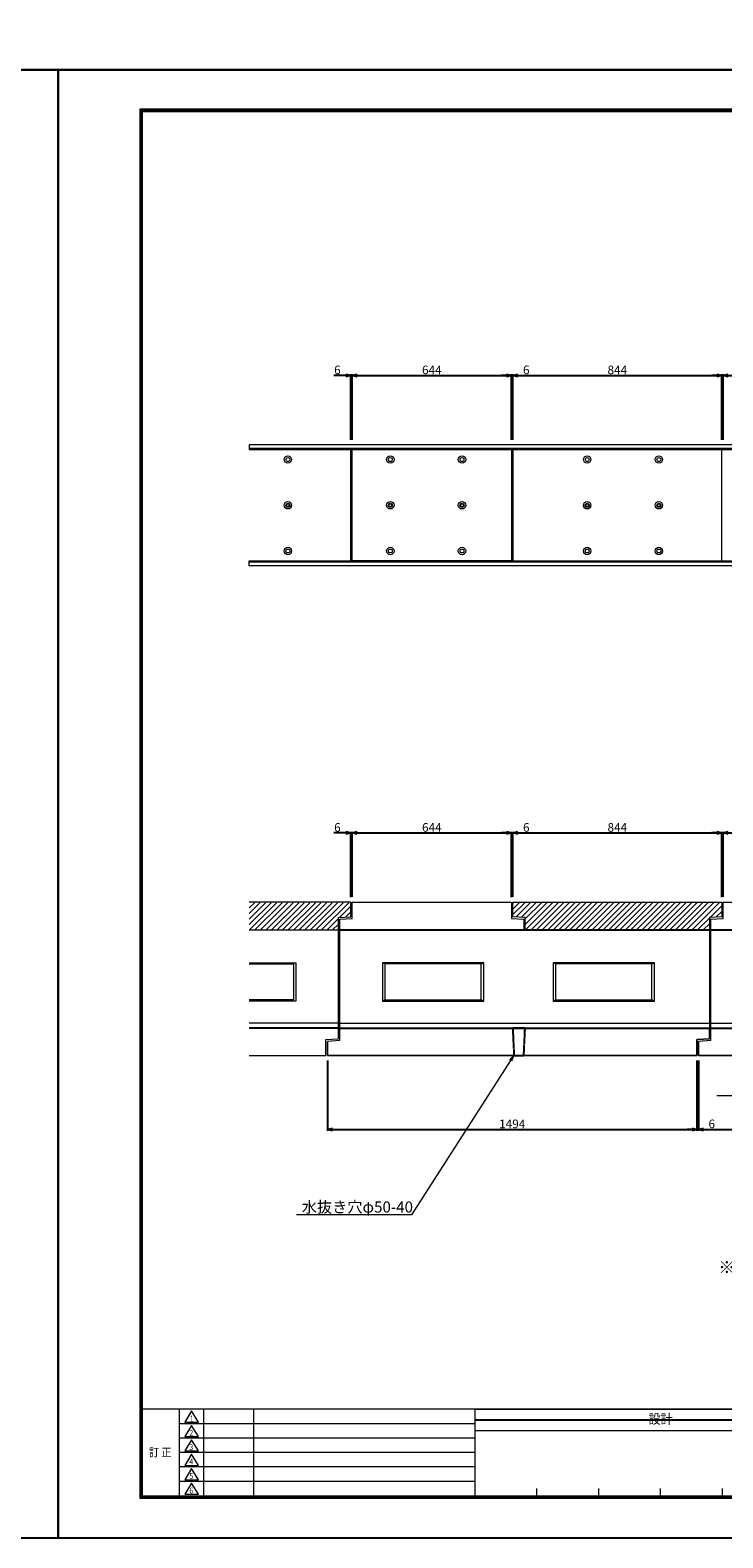
# Model space of a CAD drawing. Units: millimetres. Extents: x -29912 to 192098, y 24745 to 52256.
# Drawn here: x 119659 to 122460, y 29146 to 35246 of the extents above; entities that cross this region are included whole.
import ezdxf
from ezdxf import colors
from ezdxf.entities.mleader import LeaderData, LeaderLine
from ezdxf.enums import TextEntityAlignment as Align
from ezdxf.math import Vec2, Vec3

# ---------------------------------------------------------------- set-up
doc = ezdxf.new("R2010")
doc.units = ezdxf.units.MM
doc.header["$LTSCALE"] = 0.3
doc.linetypes.add('HIDDEN', pattern=[9.525, 6.35, -3.175])
for name, color, linetype, lineweight in [('D-BGD', 7, 'Continuous', 13), ('D-STR-DIM', 7, 'Continuous', 13), ('D-STR-HTXT', 7, 'Continuous', 13), ('D-STR-TXT', 7, 'Continuous', 13), ('D-STR1', 7, 'Continuous', 13), ('D-STR2(金物)', 3, 'Continuous', 13), ('TC-97-図枠', 7, 'Continuous', 15)]:
    doc.layers.add(name, color=color, linetype=linetype, lineweight=lineweight)
doc.layers.add('TC-01-PC-破線', color=105, linetype='HIDDEN')
doc.layers.add('TC-19-寸法線-1', color=7, linetype='Continuous')
doc.layers.add('TC-99-構築線', color=8, linetype='Continuous', plot=False)
doc.styles.add('MSゴシック', font='txt')
doc.styles.add('TC-yoko', font='txt')
doc.styles.add('YOKO_GOTHIC', font='txt')
doc.dimstyles.new('1-10', dxfattribs={"dimscale": 10, "dimtxt": 3.5, "dimasz": 2, "dimexe": 0.5, "dimexo": 2, "dimgap": 0.5, "dimtad": 1, "dimdec": 0, "dimzin": 0, "dimdsep": 46, "dimtxsty": 'MSゴシック', "dimblk": 'OPEN30', "dimcen": 2, "dimclrd": 256, "dimclre": 256, "dimclrt": 256, "dimadec": 0, "dimazin": 0, "dimtfac": 1, "dimtdec": 0, "dimtmove": 0, "dimatfit": 3, "dimldrblk": 'OPEN30', "dimfxl": 1, "dimtolj": 1, "dimtzin": 0, "dimlwd": -1, "dimlwe": -1, "dimarcsym": 0})

# ---------------------------------------------------------------- blocks, each defined once
blk = doc.blocks.new('TC-図枠（物件名）')
for p, q in [((824, 52), (34, 52)), ((49, 52), (49, 17)), ((59, 17), (59, 52)), ((79, 52), (79, 17)), ((168.65, 17), (168.65, 52)), ((168.65, 52), (468.65, 52)), ((168.65, 46.17), (49, 46.17)), ((318.65, 43.25), (168.65, 43.25)), ((168.65, 40.33), (49, 40.33)), ((168.65, 34.5), (49, 34.5)), ((168.65, 28.67), (49, 28.67)), ((168.65, 22.83), (49, 22.83)), ((193.65, 17), (193.65, 20)), ((218.65, 17), (218.65, 20)), ((243.65, 17), (243.65, 20)), ((268.65, 17), (268.65, 20))]:
    blk.add_line(p, q)
for points in [[(33, 16), (825, 16), (825, 578), (33, 578)], [(33.25, 16.25), (824.75, 16.25), (824.75, 577.75), (33.25, 577.75)], [(33.5, 16.5), (824.5, 16.5), (824.5, 577.5), (33.5, 577.5)], [(33.75, 16.75), (824.25, 16.75), (824.25, 577.25), (33.75, 577.25)], [(34, 17), (824, 17), (824, 577), (34, 577)], [(51.25, 46.83), (56.75, 46.83), (54, 51.33)], [(51.25, 41), (56.75, 41), (54, 45.5)], [(51.25, 35.17), (56.75, 35.17), (54, 39.67)], [(51.25, 29.33), (56.75, 29.33), (54, 33.83)], [(51.25, 23.5), (56.75, 23.5), (54, 28)], [(51.25, 17.67), (56.75, 17.67), (54, 22.17)]]:
    blk.add_lwpolyline(points, close=True)
at = {"layer": 'DEFPOINTS', "color": 165}
blk.add_lwpolyline([(0, 0), (841, 0), (841, 594), (0, 594)], close=True, dxfattribs=at)
at = {"layer": 'TC-99-構築線'}
blk.add_lwpolyline([(318.65, 47.62), (168.65, 47.62)], dxfattribs=at)
at = {"style": 'TC-yoko', "width": 0.9}
for s, height, p in [('1', 2.33, (53.24, 47.09)), ('2', 2.33, (53.09, 41.35)), ('訂 正', 3.333, (36.79, 32.95)), ('3', 2.33, (53.09, 35.51)), ('4', 2.33, (53.08, 29.68)), ('5', 2.33, (53.09, 23.85)), ('6', 2.33, (53.09, 18.01))]:
    blk.add_text(s, height=height, dxfattribs=at).set_placement(p)
blk.add_text('設計', height=4, dxfattribs=at).set_placement((243.65, 47.62), align=Align.MIDDLE)
blk = doc.blocks.new('_OPEN')
at = {"color": 0, "linetype": 'ByBlock', "lineweight": -2}
for p, q in [((-1, 0.17), (0, 0)), ((0, 0), (-1, -0.17)), ((0, 0), (-1, 0))]:
    blk.add_line(p, q, dxfattribs=at)
blk = doc.blocks.new('_OPEN30')
at = {"color": 0, "linetype": 'ByBlock', "lineweight": -2}
for p, q in [((-1, 0.27), (0, 0)), ((0, 0), (-1, -0.27)), ((0, 0), (-1, 0))]:
    blk.add_line(p, q, dxfattribs=at)
blk = doc.blocks.new('*D2427')
at = {"layer": 'DEFPOINTS', "color": 0, "transparency": 16777216}
for p in [(122361.5, 31098.3), (123855.5, 31098.3), (123855.5, 30798.8)]:
    blk.add_point(p, dxfattribs=at)
at = {"layer": 'TC-19-寸法線-1', "transparency": 16777216}
for p, q in [((122361.5, 31078.3), (122361.5, 30793.8)), ((123855.5, 31078.3), (123855.5, 30793.8)), ((122381.5, 30798.8), (123835.5, 30798.8))]:
    blk.add_line(p, q, dxfattribs=at)
at = {"layer": 'TC-19-寸法線-1', "transparency": 16777216, "xscale": 20, "yscale": 20, "zscale": 20, "rotation": 180}
blk.add_blockref('_OPEN30', (122361.5, 30798.8), dxfattribs=at)
at = {"layer": 'TC-19-寸法線-1', "transparency": 16777216, "xscale": 20, "yscale": 20, "zscale": 20}
blk.add_blockref('_OPEN30', (123855.5, 30798.8), dxfattribs=at)
at = {"layer": 'TC-19-寸法線-1', "transparency": 16777216, "insert": (123108.5, 30821.3), "char_height": 35, "attachment_point": 5, "style": 'MSゴシック'}
blk.add_mtext('\\A1;1494', dxfattribs=at)
blk = doc.blocks.new('*D2428')
at = {"layer": 'DEFPOINTS', "color": 0, "transparency": 16777216}
for p in [(120861.5, 31098.3), (122355.5, 31098.3), (122355.5, 30798.8)]:
    blk.add_point(p, dxfattribs=at)
at = {"layer": 'TC-19-寸法線-1', "transparency": 16777216}
for p, q in [((120861.5, 31078.3), (120861.5, 30793.8)), ((122355.5, 31078.3), (122355.5, 30793.8)), ((120881.5, 30798.8), (122335.5, 30798.8))]:
    blk.add_line(p, q, dxfattribs=at)
at = {"layer": 'TC-19-寸法線-1', "transparency": 16777216, "xscale": 20, "yscale": 20, "zscale": 20, "rotation": 180}
blk.add_blockref('_OPEN30', (120861.5, 30798.8), dxfattribs=at)
at = {"layer": 'TC-19-寸法線-1', "transparency": 16777216, "xscale": 20, "yscale": 20, "zscale": 20}
blk.add_blockref('_OPEN30', (122355.5, 30798.8), dxfattribs=at)
at = {"layer": 'TC-19-寸法線-1', "transparency": 16777216, "insert": (121608.5, 30821.3), "char_height": 35, "attachment_point": 5, "style": 'MSゴシック'}
blk.add_mtext('\\A1;1494', dxfattribs=at)
blk = doc.blocks.new('*D2287')
at = {"layer": 'DEFPOINTS', "color": 0, "transparency": 16777216}
for p in [(121605.5, 33849.3), (120961.5, 33569.2), (121605.5, 33569.2)]:
    blk.add_point(p, dxfattribs=at)
at = {"layer": 'TC-19-寸法線-1', "transparency": 16777216}
for p, q in [((120961.5, 33589.2), (120961.5, 33854.3)), ((120981.5, 33849.3), (121585.5, 33849.3)), ((121605.5, 33589.2), (121605.5, 33854.3))]:
    blk.add_line(p, q, dxfattribs=at)
at = {"layer": 'TC-19-寸法線-1', "transparency": 16777216, "xscale": 20, "yscale": 20, "zscale": 20, "rotation": 180}
blk.add_blockref('_OPEN30', (120961.5, 33849.3), dxfattribs=at)
at = {"layer": 'TC-19-寸法線-1', "transparency": 16777216, "xscale": 20, "yscale": 20, "zscale": 20}
blk.add_blockref('_OPEN30', (121605.5, 33849.3), dxfattribs=at)
at = {"layer": 'TC-19-寸法線-1', "transparency": 16777216, "insert": (121283.5, 33871.8), "char_height": 35, "attachment_point": 5, "style": 'MSゴシック'}
blk.add_mtext('\\A1;644', dxfattribs=at)
blk = doc.blocks.new('*D2288')
at = {"layer": 'DEFPOINTS', "color": 0, "transparency": 16777216}
for p in [(122455.5, 33849.3), (121611.5, 33569.2), (122455.5, 33569.2)]:
    blk.add_point(p, dxfattribs=at)
at = {"layer": 'TC-19-寸法線-1', "transparency": 16777216}
for p, q in [((121611.5, 33589.2), (121611.5, 33854.3)), ((121631.5, 33849.3), (122435.5, 33849.3)), ((122455.5, 33589.2), (122455.5, 33854.3))]:
    blk.add_line(p, q, dxfattribs=at)
at = {"layer": 'TC-19-寸法線-1', "transparency": 16777216, "xscale": 20, "yscale": 20, "zscale": 20, "rotation": 180}
blk.add_blockref('_OPEN30', (121611.5, 33849.3), dxfattribs=at)
at = {"layer": 'TC-19-寸法線-1', "transparency": 16777216, "xscale": 20, "yscale": 20, "zscale": 20}
blk.add_blockref('_OPEN30', (122455.5, 33849.3), dxfattribs=at)
at = {"layer": 'TC-19-寸法線-1', "transparency": 16777216, "insert": (122033.5, 33871.8), "char_height": 35, "attachment_point": 5, "style": 'MSゴシック'}
blk.add_mtext('\\A1;844', dxfattribs=at)
blk = doc.blocks.new('*D2223')
at = {"layer": 'DEFPOINTS', "color": 0, "transparency": 16777216}
for p in [(121611.5, 33849.3), (121605.5, 33569.2), (121611.5, 33569.2)]:
    blk.add_point(p, dxfattribs=at)
at = {"layer": 'TC-19-寸法線-1', "transparency": 16777216}
for p, q in [((121585.5, 33849.3), (121565.5, 33849.3)), ((121605.5, 33589.2), (121605.5, 33854.3)), ((121605.5, 33849.3), (121611.5, 33849.3)), ((121611.5, 33589.2), (121611.5, 33854.3)), ((121631.5, 33849.3), (121679.2, 33849.3))]:
    blk.add_line(p, q, dxfattribs=at)
at = {"layer": 'TC-19-寸法線-1', "transparency": 16777216, "xscale": 20, "yscale": 20, "zscale": 20}
blk.add_blockref('_OPEN30', (121605.5, 33849.3), dxfattribs=at)
at = {"layer": 'TC-19-寸法線-1', "transparency": 16777216, "xscale": 20, "yscale": 20, "zscale": 20, "rotation": 180}
blk.add_blockref('_OPEN30', (121611.5, 33849.3), dxfattribs=at)
at = {"layer": 'TC-19-寸法線-1', "transparency": 16777216, "insert": (121665.3, 33871.8), "char_height": 35, "attachment_point": 5, "style": 'MSゴシック'}
blk.add_mtext('\\A1;6', dxfattribs=at)
blk = doc.blocks.new('*D2224')
at = {"layer": 'DEFPOINTS', "color": 0, "transparency": 16777216}
for p in [(120955.5, 33849.3), (120955.5, 33569.2), (120961.5, 33569.2)]:
    blk.add_point(p, dxfattribs=at)
at = {"layer": 'TC-19-寸法線-1', "transparency": 16777216}
for p, q in [((120935.5, 33849.3), (120887.7, 33849.3)), ((120955.5, 33589.2), (120955.5, 33854.3)), ((120961.5, 33849.3), (120955.5, 33849.3)), ((120961.5, 33589.2), (120961.5, 33854.3)), ((120981.5, 33849.3), (121001.5, 33849.3))]:
    blk.add_line(p, q, dxfattribs=at)
at = {"layer": 'TC-19-寸法線-1', "transparency": 16777216, "xscale": 20, "yscale": 20, "zscale": 20}
blk.add_blockref('_OPEN30', (120955.5, 33849.3), dxfattribs=at)
at = {"layer": 'TC-19-寸法線-1', "transparency": 16777216, "xscale": 20, "yscale": 20, "zscale": 20, "rotation": 180}
blk.add_blockref('_OPEN30', (120961.5, 33849.3), dxfattribs=at)
at = {"layer": 'TC-19-寸法線-1', "transparency": 16777216, "insert": (120901.6, 33871.8), "char_height": 35, "attachment_point": 5, "style": 'MSゴシック'}
blk.add_mtext('\\A1;6', dxfattribs=at)
blk = doc.blocks.new('*D2225')
at = {"layer": 'DEFPOINTS', "color": 0, "transparency": 16777216}
for p in [(122461.5, 33849.3), (122455.5, 33569.2), (122461.5, 33569.2)]:
    blk.add_point(p, dxfattribs=at)
at = {"layer": 'TC-19-寸法線-1', "transparency": 16777216}
for p, q in [((122435.5, 33849.3), (122415.5, 33849.3)), ((122455.5, 33589.2), (122455.5, 33854.3)), ((122455.5, 33849.3), (122461.5, 33849.3)), ((122461.5, 33589.2), (122461.5, 33854.3)), ((122481.5, 33849.3), (122529.2, 33849.3))]:
    blk.add_line(p, q, dxfattribs=at)
at = {"layer": 'TC-19-寸法線-1', "transparency": 16777216, "xscale": 20, "yscale": 20, "zscale": 20}
blk.add_blockref('_OPEN30', (122455.5, 33849.3), dxfattribs=at)
at = {"layer": 'TC-19-寸法線-1', "transparency": 16777216, "xscale": 20, "yscale": 20, "zscale": 20, "rotation": 180}
blk.add_blockref('_OPEN30', (122461.5, 33849.3), dxfattribs=at)
at = {"layer": 'TC-19-寸法線-1', "transparency": 16777216, "insert": (122515.3, 33871.8), "char_height": 35, "attachment_point": 5, "style": 'MSゴシック'}
blk.add_mtext('\\A1;6', dxfattribs=at)
blk = doc.blocks.new('*D2232')
at = {"layer": 'DEFPOINTS', "color": 0, "transparency": 16777216}
for p in [(121605.5, 31998.3), (120961.5, 31720.3), (121605.5, 31720.3)]:
    blk.add_point(p, dxfattribs=at)
at = {"layer": 'TC-19-寸法線-1', "transparency": 16777216}
for p, q in [((120961.5, 31740.3), (120961.5, 32003.3)), ((120981.5, 31998.3), (121585.5, 31998.3)), ((121605.5, 31740.3), (121605.5, 32003.3))]:
    blk.add_line(p, q, dxfattribs=at)
at = {"layer": 'TC-19-寸法線-1', "transparency": 16777216, "xscale": 20, "yscale": 20, "zscale": 20, "rotation": 180}
blk.add_blockref('_OPEN30', (120961.5, 31998.3), dxfattribs=at)
at = {"layer": 'TC-19-寸法線-1', "transparency": 16777216, "xscale": 20, "yscale": 20, "zscale": 20}
blk.add_blockref('_OPEN30', (121605.5, 31998.3), dxfattribs=at)
at = {"layer": 'TC-19-寸法線-1', "transparency": 16777216, "insert": (121283.5, 32020.8), "char_height": 35, "attachment_point": 5, "style": 'MSゴシック'}
blk.add_mtext('\\A1;644', dxfattribs=at)
blk = doc.blocks.new('*D2233')
at = {"layer": 'DEFPOINTS', "color": 0, "transparency": 16777216}
for p in [(122455.5, 31998.3), (121611.5, 31720.3), (122455.5, 31720.3)]:
    blk.add_point(p, dxfattribs=at)
at = {"layer": 'TC-19-寸法線-1', "transparency": 16777216}
for p, q in [((121611.5, 31740.3), (121611.5, 32003.3)), ((121631.5, 31998.3), (122435.5, 31998.3)), ((122455.5, 31740.3), (122455.5, 32003.3))]:
    blk.add_line(p, q, dxfattribs=at)
at = {"layer": 'TC-19-寸法線-1', "transparency": 16777216, "xscale": 20, "yscale": 20, "zscale": 20, "rotation": 180}
blk.add_blockref('_OPEN30', (121611.5, 31998.3), dxfattribs=at)
at = {"layer": 'TC-19-寸法線-1', "transparency": 16777216, "xscale": 20, "yscale": 20, "zscale": 20}
blk.add_blockref('_OPEN30', (122455.5, 31998.3), dxfattribs=at)
at = {"layer": 'TC-19-寸法線-1', "transparency": 16777216, "insert": (122033.5, 32020.8), "char_height": 35, "attachment_point": 5, "style": 'MSゴシック'}
blk.add_mtext('\\A1;844', dxfattribs=at)
blk = doc.blocks.new('*D2240')
at = {"layer": 'DEFPOINTS', "color": 0, "transparency": 16777216}
for p in [(121611.5, 31998.3), (121611.5, 31720.3), (121605.5, 31718.3)]:
    blk.add_point(p, dxfattribs=at)
at = {"layer": 'TC-19-寸法線-1', "transparency": 16777216}
for p, q in [((121585.5, 31998.3), (121565.5, 31998.3)), ((121605.5, 31738.3), (121605.5, 32003.3)), ((121605.5, 31998.3), (121611.5, 31998.3)), ((121611.5, 31740.3), (121611.5, 32003.3)), ((121631.5, 31998.3), (121679.2, 31998.3))]:
    blk.add_line(p, q, dxfattribs=at)
at = {"layer": 'TC-19-寸法線-1', "transparency": 16777216, "xscale": 20, "yscale": 20, "zscale": 20}
blk.add_blockref('_OPEN30', (121605.5, 31998.3), dxfattribs=at)
at = {"layer": 'TC-19-寸法線-1', "transparency": 16777216, "xscale": 20, "yscale": 20, "zscale": 20, "rotation": 180}
blk.add_blockref('_OPEN30', (121611.5, 31998.3), dxfattribs=at)
at = {"layer": 'TC-19-寸法線-1', "transparency": 16777216, "insert": (121665.3, 32020.8), "char_height": 35, "attachment_point": 5, "style": 'MSゴシック'}
blk.add_mtext('\\A1;6', dxfattribs=at)
blk = doc.blocks.new('*D2241')
at = {"layer": 'DEFPOINTS', "color": 0, "transparency": 16777216}
for p in [(120955.5, 31998.3), (120961.5, 31720.3), (120955.5, 31718.3)]:
    blk.add_point(p, dxfattribs=at)
at = {"layer": 'TC-19-寸法線-1', "transparency": 16777216}
for p, q in [((120935.5, 31998.3), (120887.7, 31998.3)), ((120955.5, 31738.3), (120955.5, 32003.3)), ((120961.5, 31998.3), (120955.5, 31998.3)), ((120961.5, 31740.3), (120961.5, 32003.3)), ((120981.5, 31998.3), (121001.5, 31998.3))]:
    blk.add_line(p, q, dxfattribs=at)
at = {"layer": 'TC-19-寸法線-1', "transparency": 16777216, "xscale": 20, "yscale": 20, "zscale": 20}
blk.add_blockref('_OPEN30', (120955.5, 31998.3), dxfattribs=at)
at = {"layer": 'TC-19-寸法線-1', "transparency": 16777216, "xscale": 20, "yscale": 20, "zscale": 20, "rotation": 180}
blk.add_blockref('_OPEN30', (120961.5, 31998.3), dxfattribs=at)
at = {"layer": 'TC-19-寸法線-1', "transparency": 16777216, "insert": (120901.6, 32020.8), "char_height": 35, "attachment_point": 5, "style": 'MSゴシック'}
blk.add_mtext('\\A1;6', dxfattribs=at)
blk = doc.blocks.new('*D2242')
at = {"layer": 'DEFPOINTS', "color": 0, "transparency": 16777216}
for p in [(122461.5, 31998.3), (122461.5, 31720.3), (122455.5, 31718.3)]:
    blk.add_point(p, dxfattribs=at)
at = {"layer": 'TC-19-寸法線-1', "transparency": 16777216}
for p, q in [((122435.5, 31998.3), (122415.5, 31998.3)), ((122455.5, 31738.3), (122455.5, 32003.3)), ((122455.5, 31998.3), (122461.5, 31998.3)), ((122461.5, 31740.3), (122461.5, 32003.3)), ((122481.5, 31998.3), (122529.2, 31998.3))]:
    blk.add_line(p, q, dxfattribs=at)
at = {"layer": 'TC-19-寸法線-1', "transparency": 16777216, "xscale": 20, "yscale": 20, "zscale": 20}
blk.add_blockref('_OPEN30', (122455.5, 31998.3), dxfattribs=at)
at = {"layer": 'TC-19-寸法線-1', "transparency": 16777216, "xscale": 20, "yscale": 20, "zscale": 20, "rotation": 180}
blk.add_blockref('_OPEN30', (122461.5, 31998.3), dxfattribs=at)
at = {"layer": 'TC-19-寸法線-1', "transparency": 16777216, "insert": (122515.3, 32020.8), "char_height": 35, "attachment_point": 5, "style": 'MSゴシック'}
blk.add_mtext('\\A1;6', dxfattribs=at)
blk = doc.blocks.new('*D2484')
at = {"layer": 'DEFPOINTS', "color": 0, "transparency": 16777216}
for p in [(122355.5, 31098.3), (122361.5, 31098.3), (122361.5, 30798.8)]:
    blk.add_point(p, dxfattribs=at)
at = {"layer": 'TC-19-寸法線-1', "transparency": 16777216}
for p, q in [((122355.5, 31078.3), (122355.5, 30793.8)), ((122361.5, 31078.3), (122361.5, 30793.8)), ((122335.5, 30798.8), (122315.5, 30798.8)), ((122355.5, 30798.8), (122361.5, 30798.8)), ((122381.5, 30798.8), (122429.2, 30798.8))]:
    blk.add_line(p, q, dxfattribs=at)
at = {"layer": 'TC-19-寸法線-1', "transparency": 16777216, "xscale": 20, "yscale": 20, "zscale": 20}
blk.add_blockref('_OPEN30', (122355.5, 30798.8), dxfattribs=at)
at = {"layer": 'TC-19-寸法線-1', "transparency": 16777216, "xscale": 20, "yscale": 20, "zscale": 20, "rotation": 180}
blk.add_blockref('_OPEN30', (122361.5, 30798.8), dxfattribs=at)
at = {"layer": 'TC-19-寸法線-1', "transparency": 16777216, "insert": (122415.3, 30821.3), "char_height": 35, "attachment_point": 5, "style": 'MSゴシック'}
blk.add_mtext('\\A1;6', dxfattribs=at)

msp = doc.modelspace()

# ---------------------------------------------------------------- hatches: boundary and pattern name
at = {"layer": 'D-BGD', "linetype": 'ByBlock'}
h = msp.add_hatch(dxfattribs=at)
h.set_pattern_fill('ANSI31', color=256, scale=5)
h.set_pattern_definition([(45, (39527.052, 1034.336), (-11.2253202, 11.2253202), [])])
edge = h.paths.add_edge_path()
edge.add_line((120544.57, 31704.76), (120544.57, 31652.25))
edge.add_line((120544.57, 31652.25), (120544.57, 31606.25))
edge.add_line((120544.57, 31606.25), (120905.45, 31606.25))
edge.add_line((120905.45, 31606.25), (120905.45, 31656.25))
edge.add_line((120905.45, 31656.25), (120955.45, 31659.25))
edge.add_line((120955.45, 31659.25), (120955.45, 31716.25))
edge.add_line((120955.45, 31716.25), (120544.57, 31716.25))
h = msp.add_hatch(dxfattribs=at)
h.set_pattern_fill('ANSI31', color=256, scale=5)
h.set_pattern_definition([(45, (7660, -2), (-11.2253202, 11.2253202), [])])
h.paths.add_polyline_path([(122455.45, 31659.25), (122405.45, 31656.25), (122405.45, 31606.25), (121661.45, 31606.25), (121661.45, 31656.25), (121611.45, 31659.25), (121611.45, 31718.25), (122455.45, 31718.25)])

# ---------------------------------------------------------------- linework, layer by layer
at = {"layer": 'D-STR-DIM'}
for p, q in [((121093.45, 31468.25), (121083.45, 31473.25)), ((121093.45, 31468.25), (121083.45, 31473.25)), ((121483.45, 31468.25), (121493.45, 31473.25)), ((121783.45, 31468.25), (121773.45, 31473.25)), ((122173.45, 31468.25), (122183.45, 31473.25)), ((121093.45, 31323.25), (121083.45, 31318.25)), ((121093.45, 31323.25), (121083.45, 31318.25)), ((121493.45, 31318.25), (121483.45, 31323.25)), ((121783.45, 31323.25), (121773.45, 31318.25)), ((122183.45, 31318.25), (122173.45, 31323.25))]:
    msp.add_line(p, q, dxfattribs=at)
at = {"layer": 'D-STR1'}
for points in [[(120544.57, 33549.21), (127180.81, 33549.21), (127180.81, 33569.21), (120544.57, 33569.21)], [(121605.45, 33099.21), (120961.45, 33099.21), (120961.45, 33549.21), (121605.45, 33549.21)], [(121611.45, 33099.21), (122455.45, 33099.21), (122455.45, 33549.21), (121611.45, 33549.21)], [(120544.57, 33099.21), (127180.81, 33099.21), (127180.81, 33079.21), (120544.57, 33079.21)], [(120911.45, 31606.25), (120911.45, 31649.25), (120961.45, 31652.25), (120961.45, 31718.25), (121605.45, 31718.25), (121605.45, 31652.25), (121655.45, 31649.25), (121655.45, 31606.25)], [(122455.45, 31659.25), (122405.45, 31656.25), (122405.45, 31606.25), (121661.45, 31606.25), (121661.45, 31656.25), (121611.45, 31659.25), (121611.45, 31718.25), (122455.45, 31718.25)], [(122411.45, 31606.25), (122411.45, 31649.25), (122461.45, 31652.25), (122461.45, 31718.25), (123105.45, 31718.25), (123105.45, 31652.25), (123155.45, 31649.25), (123155.45, 31606.25)], [(121493.45, 31318.25), (121493.45, 31473.25), (121083.45, 31473.25), (121083.45, 31318.25)], [(121483.45, 31323.25), (121483.45, 31468.25), (121093.45, 31468.25), (121093.45, 31323.25)], [(122183.45, 31318.25), (122183.45, 31473.25), (121773.45, 31473.25), (121773.45, 31318.25)], [(122173.45, 31323.25), (122173.45, 31468.25), (121783.45, 31468.25), (121783.45, 31323.25)]]:
    msp.add_lwpolyline(points, close=True, dxfattribs=at)
for points in [[(127180.81, 33554.21), (120544.57, 33554.21)], [(120544.57, 33099.21), (120955.45, 33099.21), (120955.45, 33549.21), (120544.57, 33549.21)], [(120544.57, 33099.21), (120955.45, 33099.21), (120955.45, 33549.21), (120544.57, 33549.21)], [(120955.45, 33549.21), (120955.45, 33099.21)], [(127180.81, 33094.21), (120544.57, 33094.21)], [(120544.57, 31606.25), (120905.45, 31606.25), (120905.45, 31606.25), (120905.45, 31656.25), (120955.45, 31659.25), (120955.45, 31718.25), (120544.57, 31718.25)], [(120905.45, 31605.25), (120544.57, 31605.25)], [(122405.45, 31605.25), (122405.45, 31165.25), (122355.45, 31162.25), (122355.45, 31098.25), (120861.45, 31098.25), (120861.45, 31155.25)], [(120905.45, 31208.25), (120905.45, 31605.25)], [(120911.45, 31605.25), (122405.45, 31605.25)], [(120911.45, 31158.25), (120911.45, 31605.25)], [(123905.45, 31605.25), (123905.45, 31165.25), (123855.45, 31162.25), (123855.45, 31098.25), (122361.45, 31098.25), (122361.45, 31155.25)], [(122411.45, 31605.25), (123905.45, 31605.25)], [(122411.45, 31158.25), (122411.45, 31605.25)], [(120544.57, 31473.25), (120733.45, 31473.25), (120733.45, 31318.25), (120544.57, 31318.25)], [(120544.57, 31468.25), (120723.45, 31468.25), (120723.45, 31323.25), (120544.57, 31323.25)], [(120905.45, 31228.25), (120544.57, 31228.25)], [(120855.45, 31098.25), (120855.45, 31162.25), (120905.45, 31165.25), (120905.45, 31208.25), (120544.57, 31208.25)], [(120911.45, 31228.25), (122405.45, 31228.25)], [(122355.45, 31098.25), (122355.45, 31162.25), (122405.45, 31165.25), (122405.45, 31208.25), (120911.45, 31208.25)], [(122411.45, 31228.25), (123905.45, 31228.25)], [(123855.45, 31098.25), (123855.45, 31162.25), (123905.45, 31165.25), (123905.45, 31208.25), (122411.45, 31208.25)], [(120911.45, 31158.25), (120911.45, 31158.25), (120861.45, 31155.25), (120861.45, 31098.25), (122355.45, 31098.25)], [(122411.45, 31158.25), (122411.45, 31158.25), (122361.45, 31155.25), (122361.45, 31098.25), (123855.45, 31098.25)], [(120544.57, 31098.25), (120855.45, 31098.25), (120855.45, 31098.25)]]:
    msp.add_lwpolyline(points, dxfattribs=at)
for centre, radius in [((120701.45, 33509.21), 15), ((120701.45, 33509.21), 8), ((121115.45, 33509.21), 15), ((121115.45, 33509.21), 8), ((121405.45, 33509.21), 15), ((121405.45, 33509.21), 8), ((121911.45, 33509.21), 15), ((121911.45, 33509.21), 8), ((122201.45, 33509.21), 15), ((122201.45, 33509.21), 8), ((120701.45, 33324.21), 15), ((121115.45, 33324.21), 15), ((121405.45, 33324.21), 15), ((121911.45, 33324.21), 15), ((122201.45, 33324.21), 15), ((120701.45, 33139.21), 15), ((120701.45, 33139.21), 8), ((121115.45, 33139.21), 15), ((121115.45, 33139.21), 8), ((121405.45, 33139.21), 15), ((121405.45, 33139.21), 8), ((121911.45, 33139.21), 15), ((121911.45, 33139.21), 8), ((122201.45, 33139.21), 15), ((122201.45, 33139.21), 8)]:
    msp.add_circle(centre, radius, dxfattribs=at)
at = {"layer": 'D-STR2(金物)'}
for centre, radius in [((120701.45, 33324.21), 8.25), ((120701.45, 33324.21), 6), ((121115.45, 33324.21), 8.25), ((121115.45, 33324.21), 6), ((121405.45, 33324.21), 8.25), ((121405.45, 33324.21), 6), ((121911.45, 33324.21), 8.25), ((121911.45, 33324.21), 6), ((122201.45, 33324.21), 8.25), ((122201.45, 33324.21), 6)]:
    msp.add_circle(centre, radius, dxfattribs=at)
at = {"layer": 'TC-01-PC-破線'}
for points in [[(120905.45, 31208.25), (120544.57, 31208.25)], [(120911.45, 31208.25), (122405.45, 31208.25)], [(121610.45, 31208.25), (121615.45, 31098.25), (121655.45, 31098.25), (121660.45, 31208.25), (121610.45, 31208.25)], [(122411.45, 31208.25), (123905.45, 31208.25)]]:
    msp.add_lwpolyline(points, dxfattribs=at)

# ---------------------------------------------------------------- block references
at = {"layer": 'TC-97-図枠'}
for p, xscale, yscale, zscale in [((111362.08, 35086.45), 20, 20, 20), ((111362.08, 29146.45), 10, 10, 10), ((119772.08, 29146.45), 10, 10, 10)]:
    msp.add_blockref('TC-図枠（物件名）', p, dxfattribs=dict(at, xscale=xscale, yscale=yscale, zscale=zscale))

# ---------------------------------------------------------------- texts
at = {"layer": 'D-STR-TXT', "style": 'YOKO_GOTHIC'}
msp.add_text('※「小型ﾎﾞｯｸｽ鍵蓋(両上凸)(L=1600)【1ｹ所ﾛｯｸ機構】」と「小型ﾎﾞｯｸｽ蓋(両下凸)は交互設置とする。', height=50, dxfattribs=at).set_placement((123973.52, 30216.15), align=Align.CENTER)

# ---------------------------------------------------------------- dimensions: what is measured, and where the dimension line sits
at = {"layer": 'TC-19-寸法線-1'}
for base, p1, p2, picture, middle in [((120955.45, 33849.25), (120961.45, 33569.21), (120955.45, 33569.21), '*D2224', (120901.57, 33871.75)), ((121605.45, 33849.25), (120961.45, 33569.21), (121605.45, 33569.21), '*D2287', (121283.45, 33871.75)), ((121611.45, 33849.25), (121605.45, 33569.21), (121611.45, 33569.21), '*D2223', (121665.34, 33871.75)), ((122455.45, 33849.25), (121611.45, 33569.21), (122455.45, 33569.21), '*D2288', (122033.45, 33871.75)), ((122461.45, 33849.25), (122455.45, 33569.21), (122461.45, 33569.21), '*D2225', (122515.34, 33871.75)), ((120955.45, 31998.29), (120961.45, 31720.25), (120955.45, 31718.25), '*D2241', (120901.57, 32020.79)), ((121605.45, 31998.29), (120961.45, 31720.25), (121605.45, 31720.25), '*D2232', (121283.45, 32020.79)), ((121611.45, 31998.29), (121605.45, 31718.25), (121611.45, 31720.25), '*D2240', (121665.34, 32020.79)), ((122455.45, 31998.29), (121611.45, 31720.25), (122455.45, 31720.25), '*D2233', (122033.45, 32020.79)), ((122461.45, 31998.29), (122455.45, 31718.25), (122461.45, 31720.25), '*D2242', (122515.34, 32020.79)), ((122355.45, 30798.81), (120861.45, 31098.25), (122355.45, 31098.25), '*D2428', (121608.45, 30821.31)), ((122361.45, 30798.81), (122355.45, 31098.25), (122361.45, 31098.25), '*D2484', (122415.34, 30821.31)), ((123855.45, 30798.81), (122361.45, 31098.25), (123855.45, 31098.25), '*D2427', (123108.45, 30821.31))]:
    dim = msp.add_linear_dim(base=base, p1=p1, p2=p2, dimstyle='1-10', dxfattribs=at)
    dim.commit()
    dim.dimension.update_dxf_attribs({"geometry": picture, "text_midpoint": middle})

# ---------------------------------------------------------------- leaders
at = {"layer": 'D-STR-HTXT'}
ml = msp.add_multileader_mtext('Standard', dxfattribs=at)
ml.set_content('小型ﾎﾞｯｸｽ標準用\\P(L=1494)', color=256, style='YOKO_GOTHIC')
ml.set_leader_properties(color=256, linetype='ByLayer', lineweight=-1)
ml.set_arrow_properties(name='OPEN')
ml.build(insert=Vec2(0, 0))
ml.multileader.update_dxf_attribs({"text_left_attachment_type": 6, "text_right_attachment_type": 6, "dogleg_length": 1, "arrow_head_size": 25, "scale": 10})
ctx = ml.context
ctx.base_point, ctx.scale, ctx.char_height, ctx.arrow_head_size, ctx.landing_gap_size, ctx.plane_origin = Vec3(122901.13, 30935.39), 10, 45, 25, 0, Vec3(124219.72, 32110.98)
ctx.left_attachment, ctx.right_attachment = 6, 6
notes = []
notes.append((ctx, [(1, (1, 1, 0), (122891.13, 30935.39), (1, 0), 10, [(0, [(122710.02, 31247.49)], 0, [])])]))
ctx.mtext.insert, ctx.mtext.flow_direction = Vec3(122901.13, 30989.39), 5
ml = msp.add_multileader_mtext('Standard', dxfattribs=at)
ml.set_content('水抜き穴φ50-40', color=256, style='YOKO_GOTHIC')
ml.set_leader_properties(color=256, linetype='ByLayer', lineweight=-1)
ml.set_arrow_properties(name='OPEN')
ml.build(insert=Vec2(0, 0))
ml.multileader.update_dxf_attribs({"text_left_attachment_type": 6, "text_right_attachment_type": 6, "dogleg_length": 1, "arrow_head_size": 25, "scale": 10})
ctx = ml.context
ctx.base_point, ctx.scale, ctx.char_height, ctx.arrow_head_size, ctx.landing_gap_size, ctx.plane_origin = Vec3(120757.53, 30453.43), 10, 45, 25, 0, Vec3(121294.79, 30271.81)
ctx.left_attachment, ctx.right_attachment = 6, 6
notes.append((ctx, [(0, (1, 1, 0), (121201.08, 30453.43), (-1, 0), 10, [(0, [(121615.45, 31098.25)], 0, [])])]))
ctx.mtext.insert, ctx.mtext.flow_direction = Vec3(120757.53, 30507.43), 5
for ctx, leaders in notes:
    for number, flags, end, landing, length, lines in leaders:
        leader = LeaderData()
        leader.index, (leader.has_last_leader_line, leader.has_dogleg_vector, leader.attachment_direction) = number, flags
        leader.last_leader_point, leader.dogleg_vector, leader.dogleg_length = Vec3(end), Vec3(landing), length
        for number, points, colour, breaks in lines:
            line = LeaderLine()
            line.index, line.vertices, line.color, line.breaks = number, Vec3.list(points), colors.encode_raw_color(colour), breaks
            leader.lines.append(line)
        ctx.leaders.append(leader)

doc.saveas('drawing.dxf')
